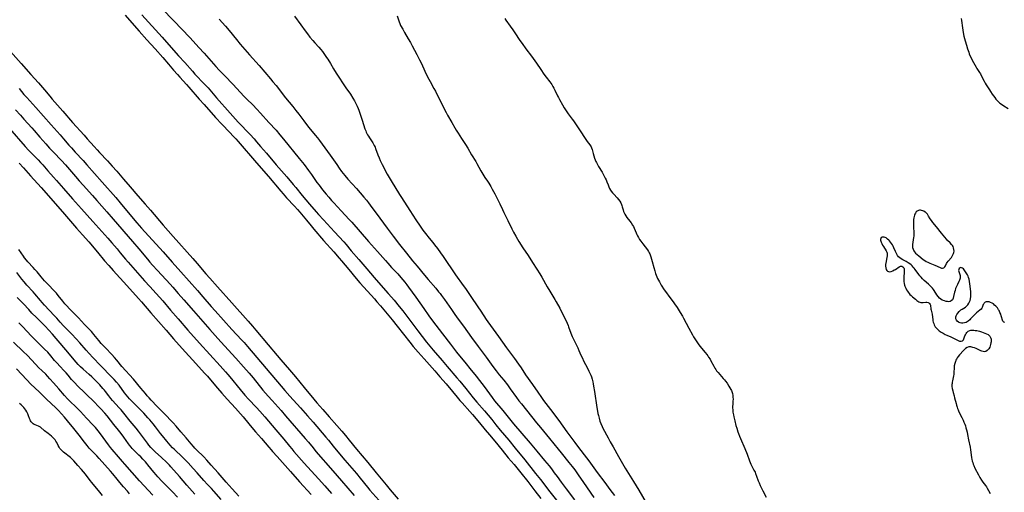
# Model space of a CAD drawing. Units: inches. Extents: x 2095841 to 2101098, y 254981 to 260375.
# Drawn here: x 2097389 to 2097752, y 255559 to 255733 of the extents above; entities that cross this region are included whole.
import ezdxf

# ---------------------------------------------------------------- set-up
doc = ezdxf.new("R2010")
doc.units = ezdxf.units.IN
doc.header["$MEASUREMENT"] = 0
doc.layers.add('c_18_T12S_R20E', color=240, linetype='Continuous')

msp = doc.modelspace()

# ---------------------------------------------------------------- linework, layer by layer
at = {"layer": 'c_18_T12S_R20E'}
for points in [[(2097441.29, 255737.04, 826), (2097445.71, 255732.47, 826), (2097451.59, 255726.35, 826), (2097453.97, 255723.82, 826), (2097455, 255722.7, 826), (2097456.89, 255720.59, 826), (2097461.17, 255715.76, 826), (2097462.48, 255714.33, 826), (2097463.51, 255713.26, 826), (2097465.37, 255711.4, 826), (2097466.66, 255710.08, 826), (2097467.46, 255709.22, 826), (2097470.33, 255706.08, 826), (2097471.5, 255704.82, 826), (2097472.66, 255703.64, 826), (2097474.78, 255701.53, 826), (2097476.26, 255700.01, 826), (2097477.72, 255698.47, 826), (2097480.79, 255695.14, 826), (2097483.38, 255692.23, 826), (2097484.82, 255690.57, 826), (2097486.18, 255688.93, 826), (2097491.97, 255681.81, 826), (2097493.74, 255679.56, 826), (2097495.35, 255677.42, 826), (2097496.44, 255675.93, 826), (2097498.47, 255673.05, 826), (2097499.25, 255671.99, 826), (2097500.56, 255670.31, 826), (2097501.91, 255668.66, 826), (2097502.79, 255667.62, 826), (2097503.87, 255666.38, 826), (2097504.71, 255665.46, 826), (2097507.43, 255662.52, 826), (2097510.37, 255659.38, 826), (2097511.27, 255658.4, 826), (2097517.53, 255651.28, 826), (2097520.83, 255647.61, 826), (2097521.76, 255646.53, 826), (2097523.69, 255644.25, 826), (2097524.54, 255643.28, 826), (2097525.97, 255641.72, 826), (2097528.29, 255639.33, 826), (2097529.43, 255638.06, 826), (2097530.83, 255636.35, 826), (2097531.6, 255635.36, 826), (2097532.27, 255634.45, 826), (2097534.9, 255630.78, 826), (2097537.82, 255626.56, 826), (2097539.67, 255623.96, 826), (2097541.03, 255622.11, 826), (2097544.7, 255617.23, 826), (2097547.65, 255613.51, 826), (2097549.92, 255610.58, 826), (2097553.42, 255606.18, 826), (2097554.77, 255604.51, 826), (2097557.09, 255601.69, 826), (2097558.36, 255600.09, 826), (2097560.07, 255597.83, 826), (2097563, 255593.83, 826), (2097563.93, 255592.65, 826), (2097567.03, 255589.01, 826), (2097570.97, 255584.18, 826), (2097577, 255576.96, 826), (2097579.45, 255574.06, 826), (2097582.39, 255570.63, 826), (2097584.03, 255568.64, 826), (2097584.9, 255567.53, 826), (2097585.94, 255566.15, 826), (2097586.98, 255564.75, 826), (2097588.47, 255562.67, 826), (2097590.3, 255560.18, 826), (2097593.37, 255556.12, 826)], [(2097427.73, 255734.6, 830), (2097429.36, 255732.81, 830), (2097432.98, 255728.73, 830), (2097435.82, 255725.58, 830), (2097438.81, 255722.19, 830), (2097441.65, 255719.07, 830), (2097443.77, 255716.6, 830), (2097445.63, 255714.37, 830), (2097447.02, 255712.76, 830), (2097447.93, 255711.73, 830), (2097450.34, 255709.11, 830), (2097451.29, 255708.05, 830), (2097455.06, 255703.7, 830), (2097456.9, 255701.65, 830), (2097461.13, 255696.87, 830), (2097463.37, 255694.46, 830), (2097466.34, 255691.42, 830), (2097467.64, 255690.06, 830), (2097468.58, 255689.05, 830), (2097469.39, 255688.12, 830), (2097476.2, 255680.19, 830), (2097480.66, 255675.14, 830), (2097485.1, 255669.83, 830), (2097486.01, 255668.77, 830), (2097487.27, 255667.36, 830), (2097490.16, 255664.31, 830), (2097491.27, 255663.07, 830), (2097492.16, 255662.06, 830), (2097494.61, 255659.1, 830), (2097496.29, 255657.02, 830), (2097497.31, 255655.8, 830), (2097500.93, 255651.59, 830), (2097504.68, 255647.44, 830), (2097506.71, 255645.13, 830), (2097507.58, 255644.11, 830), (2097510.2, 255640.96, 830), (2097512.92, 255637.67, 830), (2097514.3, 255636.05, 830), (2097515.71, 255634.46, 830), (2097519.68, 255630.14, 830), (2097520.59, 255629.11, 830), (2097521.87, 255627.64, 830), (2097523.14, 255626.12, 830), (2097526.16, 255622.41, 830), (2097528, 255620.12, 830), (2097530.31, 255617.17, 830), (2097532.7, 255614.17, 830), (2097533.93, 255612.67, 830), (2097535.72, 255610.58, 830), (2097537.98, 255608.06, 830), (2097541.86, 255603.59, 830), (2097543.79, 255601.45, 830), (2097546.09, 255598.86, 830), (2097548.4, 255596.1, 830), (2097550.18, 255593.91, 830), (2097551.14, 255592.77, 830), (2097551.99, 255591.82, 830), (2097554.85, 255588.72, 830), (2097555.84, 255587.6, 830), (2097558.34, 255584.55, 830), (2097560.45, 255581.91, 830), (2097562.02, 255580.05, 830), (2097564, 255577.77, 830), (2097566.68, 255574.41, 830), (2097568.99, 255571.64, 830), (2097571.12, 255569.12, 830), (2097573.6, 255566.12, 830), (2097576.15, 255562.92, 830), (2097578.75, 255559.48, 830), (2097580.95, 255556.62, 830)], [(2097433.9, 255734.67, 828), (2097441.43, 255726.5, 828), (2097443.07, 255724.67, 828), (2097447.47, 255719.65, 828), (2097449.75, 255717.12, 828), (2097452.56, 255713.95, 828), (2097453.51, 255712.91, 828), (2097457.06, 255709.18, 828), (2097458.32, 255707.8, 828), (2097461.42, 255704.22, 828), (2097462.44, 255703.06, 828), (2097465.45, 255699.67, 828), (2097468.47, 255696.33, 828), (2097469.45, 255695.26, 828), (2097473.88, 255690.62, 828), (2097475.33, 255689.06, 828), (2097476.24, 255688.02, 828), (2097477.71, 255686.28, 828), (2097479.92, 255683.74, 828), (2097483.48, 255679.52, 828), (2097487.34, 255675.1, 828), (2097489.75, 255672.3, 828), (2097490.74, 255671.1, 828), (2097493.02, 255668.24, 828), (2097495.73, 255664.99, 828), (2097498.19, 255662.2, 828), (2097499.1, 255661.19, 828), (2097500.92, 255659.19, 828), (2097504.95, 255654.82, 828), (2097508.34, 255651.09, 828), (2097509.19, 255650.12, 828), (2097511.12, 255647.88, 828), (2097513.86, 255644.61, 828), (2097516.85, 255641.15, 828), (2097519.5, 255638.03, 828), (2097521.98, 255635.22, 828), (2097524.74, 255632.16, 828), (2097525.93, 255630.81, 828), (2097526.88, 255629.68, 828), (2097528.78, 255627.34, 828), (2097530.08, 255625.69, 828), (2097535.66, 255618.43, 828), (2097538.85, 255614.23, 828), (2097540.03, 255612.74, 828), (2097541.3, 255611.24, 828), (2097544.58, 255607.5, 828), (2097546.5, 255605.23, 828), (2097550.04, 255601.13, 828), (2097551.18, 255599.79, 828), (2097553.35, 255597.12, 828), (2097556.02, 255593.77, 828), (2097557.4, 255592.14, 828), (2097560.2, 255588.96, 828), (2097561.57, 255587.33, 828), (2097562.92, 255585.69, 828), (2097564.46, 255583.75, 828), (2097566.05, 255581.8, 828), (2097569.19, 255578.09, 828), (2097571.48, 255575.23, 828), (2097575.08, 255570.85, 828), (2097579.07, 255565.81, 828), (2097580.81, 255563.65, 828), (2097584.33, 255559.08, 828), (2097587.7, 255554.77, 828)], [(2097462.43, 255733.18, 824), (2097464.78, 255730.54, 824), (2097466.15, 255728.92, 824), (2097468.85, 255725.6, 824), (2097470.21, 255723.96, 824), (2097473.61, 255720.02, 824), (2097477.14, 255716.08, 824), (2097481.36, 255711.12, 824), (2097482.22, 255710.1, 824), (2097483.38, 255708.68, 824), (2097486.93, 255704.21, 824), (2097489.54, 255700.99, 824), (2097490.73, 255699.49, 824), (2097491.8, 255698.11, 824), (2097493.61, 255695.66, 824), (2097494.62, 255694.35, 824), (2097495.48, 255693.28, 824), (2097497.83, 255690.44, 824), (2097498.65, 255689.42, 824), (2097499.43, 255688.4, 824), (2097503.29, 255683.11, 824), (2097505.74, 255679.58, 824), (2097506.63, 255678.33, 824), (2097507.58, 255677.06, 824), (2097508.8, 255675.55, 824), (2097509.9, 255674.25, 824), (2097513.01, 255670.77, 824), (2097515.8, 255667.56, 824), (2097516.74, 255666.44, 824), (2097517.48, 255665.51, 824), (2097518.13, 255664.65, 824), (2097521.6, 255659.83, 824), (2097524.3, 255656.18, 824), (2097526.58, 255653.18, 824), (2097528.88, 255650.2, 824), (2097531.45, 255646.97, 824), (2097533.73, 255644.2, 824), (2097535.42, 255642.18, 824), (2097538.12, 255638.86, 824), (2097539.49, 255637.24, 824), (2097542.26, 255634.03, 824), (2097543.29, 255632.78, 824), (2097543.85, 255632.07, 824), (2097544.38, 255631.37, 824), (2097545.45, 255629.88, 824), (2097548, 255626.2, 824), (2097549.03, 255624.76, 824), (2097550.18, 255623.19, 824), (2097552.5, 255620.09, 824), (2097555.45, 255615.96, 824), (2097557.94, 255612.58, 824), (2097560.84, 255608.67, 824), (2097563.27, 255605.26, 824), (2097564.5, 255603.66, 824), (2097565.68, 255602.19, 824), (2097567.34, 255600.17, 824), (2097568.66, 255598.48, 824), (2097569.69, 255597.08, 824), (2097572.03, 255593.81, 824), (2097572.91, 255592.64, 824), (2097573.84, 255591.44, 824), (2097579.43, 255584.49, 824), (2097580.85, 255582.76, 824), (2097584.18, 255578.76, 824), (2097587.32, 255574.81, 824), (2097588.45, 255573.43, 824), (2097591.36, 255569.95, 824), (2097592.55, 255568.45, 824), (2097593.5, 255567.18, 824), (2097594.77, 255565.41, 824), (2097596.77, 255562.53, 824), (2097600.52, 255557.06, 824)], [(2097490.16, 255734.24, 822), (2097492.48, 255731.09, 822), (2097494.11, 255728.83, 822), (2097494.97, 255727.69, 822), (2097495.89, 255726.54, 822), (2097496.95, 255725.27, 822), (2097497.69, 255724.44, 822), (2097499.12, 255722.88, 822), (2097499.87, 255722, 822), (2097500.48, 255721.23, 822), (2097501.28, 255720.16, 822), (2097502.04, 255719.05, 822), (2097502.48, 255718.37, 822), (2097503.41, 255716.81, 822), (2097504.56, 255714.8, 822), (2097505.5, 255713.27, 822), (2097509.15, 255707.86, 822), (2097510.78, 255705.48, 822), (2097511.68, 255704.08, 822), (2097512.27, 255703.06, 822), (2097512.89, 255701.89, 822), (2097513.28, 255701.06, 822), (2097513.63, 255700.25, 822), (2097513.9, 255699.58, 822), (2097514.43, 255698.12, 822), (2097515.19, 255695.9, 822), (2097516.18, 255692.78, 822), (2097516.46, 255692.01, 822), (2097516.67, 255691.51, 822), (2097516.9, 255691.02, 822), (2097517.15, 255690.53, 822), (2097517.42, 255690.05, 822), (2097517.83, 255689.38, 822), (2097518.54, 255688.33, 822), (2097519.02, 255687.59, 822), (2097519.31, 255687.1, 822), (2097519.58, 255686.59, 822), (2097519.88, 255685.95, 822), (2097520.08, 255685.47, 822), (2097520.92, 255683.2, 822), (2097521.37, 255682.03, 822), (2097521.75, 255681.14, 822), (2097522.13, 255680.32, 822), (2097522.49, 255679.61, 822), (2097524.37, 255676.08, 822), (2097525.07, 255674.84, 822), (2097525.83, 255673.57, 822), (2097528.88, 255668.63, 822), (2097529.59, 255667.51, 822), (2097532.75, 255662.68, 822), (2097534.9, 255659.23, 822), (2097536.46, 255656.89, 822), (2097537.53, 255655.39, 822), (2097538.44, 255654.2, 822), (2097539.79, 255652.53, 822), (2097541.15, 255650.91, 822), (2097541.83, 255650.08, 822), (2097542.93, 255648.65, 822), (2097544.05, 255647.12, 822), (2097544.99, 255645.77, 822), (2097549.57, 255638.99, 822), (2097552.4, 255635.08, 822), (2097553.19, 255633.94, 822), (2097555.16, 255631.02, 822), (2097557.82, 255627.22, 822), (2097558.86, 255625.67, 822), (2097560.88, 255622.61, 822), (2097561.5, 255621.71, 822), (2097565.37, 255616.25, 822), (2097568.37, 255612.11, 822), (2097571.28, 255608.17, 822), (2097572.75, 255606.14, 822), (2097573.7, 255604.76, 822), (2097575.39, 255602.23, 822), (2097577.92, 255598.6, 822), (2097579.85, 255595.78, 822), (2097581.19, 255593.87, 822), (2097582.01, 255592.75, 822), (2097584.6, 255589.37, 822), (2097587.58, 255585.38, 822), (2097590.6, 255581.21, 822), (2097593.49, 255577.24, 822), (2097594.49, 255575.92, 822), (2097596.98, 255572.73, 822), (2097598.7, 255570.48, 822), (2097601.78, 255566.23, 822), (2097604.59, 255562.49, 822), (2097606.47, 255559.92, 822), (2097608.08, 255557.77, 822)], [(2097527.98, 255734.36, 820), (2097528.77, 255732.09, 820), (2097529.02, 255731.48, 820), (2097529.32, 255730.85, 820), (2097530.09, 255729.41, 820), (2097530.76, 255728.21, 820), (2097532.12, 255725.93, 820), (2097532.9, 255724.56, 820), (2097533.59, 255723.31, 820), (2097535.3, 255720.09, 820), (2097536.31, 255718.11, 820), (2097536.95, 255716.8, 820), (2097538.26, 255713.94, 820), (2097539.23, 255711.93, 820), (2097540.14, 255710.21, 820), (2097541.6, 255707.57, 820), (2097542.13, 255706.6, 820), (2097544.66, 255701.64, 820), (2097546.08, 255698.76, 820), (2097546.6, 255697.77, 820), (2097548.18, 255695.05, 820), (2097549.26, 255693.11, 820), (2097549.74, 255692.29, 820), (2097550.48, 255691.11, 820), (2097551.73, 255689.18, 820), (2097553.19, 255686.98, 820), (2097554.06, 255685.61, 820), (2097555.49, 255683.17, 820), (2097557.01, 255680.7, 820), (2097557.42, 255680.01, 820), (2097558.92, 255677.25, 820), (2097559.63, 255676.02, 820), (2097560.39, 255674.85, 820), (2097561.28, 255673.53, 820), (2097561.77, 255672.78, 820), (2097562.53, 255671.54, 820), (2097563.09, 255670.58, 820), (2097564.03, 255668.85, 820), (2097565.06, 255666.85, 820), (2097565.89, 255665.12, 820), (2097566.82, 255663, 820), (2097567.31, 255661.93, 820), (2097568.78, 255659.05, 820), (2097570.26, 255655.93, 820), (2097570.89, 255654.72, 820), (2097571.72, 255653.23, 820), (2097572.39, 255652.1, 820), (2097572.88, 255651.32, 820), (2097574.39, 255648.98, 820), (2097576.3, 255646.08, 820), (2097577.87, 255643.59, 820), (2097579.52, 255641.09, 820), (2097580.59, 255639.37, 820), (2097581.33, 255638.12, 820), (2097583.31, 255634.6, 820), (2097584.26, 255632.95, 820), (2097585.01, 255631.71, 820), (2097586.13, 255629.93, 820), (2097586.63, 255629.09, 820), (2097587.94, 255626.76, 820), (2097588.66, 255625.37, 820), (2097590.27, 255622.09, 820), (2097590.67, 255621.23, 820), (2097591.04, 255620.37, 820), (2097591.23, 255619.88, 820), (2097592.06, 255617.52, 820), (2097592.56, 255616.34, 820), (2097594.56, 255612.18, 820), (2097595.03, 255611.12, 820), (2097595.77, 255609.42, 820), (2097596.3, 255608.27, 820), (2097596.74, 255607.38, 820), (2097598.17, 255604.64, 820), (2097598.72, 255603.53, 820), (2097599.07, 255602.77, 820), (2097599.39, 255602.01, 820), (2097599.6, 255601.45, 820), (2097599.89, 255600.53, 820), (2097600.13, 255599.6, 820), (2097600.28, 255598.91, 820), (2097600.44, 255598.02, 820), (2097600.71, 255596.1, 820), (2097601.64, 255590.16, 820), (2097601.87, 255588.8, 820), (2097602.04, 255587.9, 820), (2097602.19, 255587.23, 820), (2097602.47, 255586.18, 820), (2097602.79, 255585.12, 820), (2097603.09, 255584.3, 820), (2097603.58, 255583.17, 820), (2097603.87, 255582.57, 820), (2097605.75, 255578.94, 820), (2097606.51, 255577.56, 820), (2097607.63, 255575.63, 820), (2097609.55, 255572.13, 820), (2097612.09, 255567.85, 820), (2097615.12, 255562.86, 820), (2097617.09, 255559.66, 820), (2097620.27, 255554.18, 820)], [(2097567.7, 255733.32, 818), (2097568.09, 255732.76, 818), (2097569.74, 255730.53, 818), (2097570.65, 255729.23, 818), (2097571.4, 255728.13, 818), (2097573.28, 255725.26, 818), (2097574.08, 255724.12, 818), (2097575.47, 255722.22, 818), (2097577.5, 255719.53, 818), (2097579.33, 255716.97, 818), (2097580.93, 255714.63, 818), (2097582.15, 255712.9, 818), (2097582.98, 255711.78, 818), (2097584.34, 255710.01, 818), (2097585.04, 255709.03, 818), (2097585.45, 255708.38, 818), (2097585.83, 255707.72, 818), (2097586.19, 255707.02, 818), (2097587.16, 255704.91, 818), (2097587.46, 255704.28, 818), (2097587.86, 255703.49, 818), (2097588.92, 255701.62, 818), (2097589.59, 255700.51, 818), (2097590.07, 255699.76, 818), (2097590.57, 255699.02, 818), (2097591.08, 255698.29, 818), (2097592.56, 255696.35, 818), (2097593.01, 255695.72, 818), (2097595.54, 255692.02, 818), (2097597.36, 255689.18, 818), (2097598.1, 255688.13, 818), (2097599.1, 255686.8, 818), (2097599.51, 255686.15, 818), (2097599.71, 255685.74, 818), (2097599.93, 255685.11, 818), (2097600.05, 255684.67, 818), (2097600.29, 255683.64, 818), (2097600.53, 255682.79, 818), (2097600.82, 255681.92, 818), (2097601.05, 255681.35, 818), (2097601.3, 255680.77, 818), (2097601.52, 255680.3, 818), (2097601.89, 255679.62, 818), (2097602.27, 255678.94, 818), (2097603.56, 255676.78, 818), (2097604.37, 255675.3, 818), (2097604.71, 255674.64, 818), (2097605.01, 255673.98, 818), (2097605.29, 255673.29, 818), (2097605.74, 255672.11, 818), (2097606.04, 255671.37, 818), (2097606.34, 255670.74, 818), (2097606.63, 255670.23, 818), (2097606.95, 255669.74, 818), (2097607.43, 255669.13, 818), (2097607.83, 255668.67, 818), (2097609.09, 255667.36, 818), (2097609.6, 255666.77, 818), (2097610.07, 255666.15, 818), (2097610.43, 255665.54, 818), (2097610.73, 255664.92, 818), (2097610.88, 255664.49, 818), (2097611, 255664.05, 818), (2097611.28, 255662.89, 818), (2097611.45, 255662.34, 818), (2097611.66, 255661.8, 818), (2097611.93, 255661.28, 818), (2097612.31, 255660.68, 818), (2097612.72, 255660.11, 818), (2097613.84, 255658.75, 818), (2097614.33, 255658.09, 818), (2097614.82, 255657.34, 818), (2097615.13, 255656.78, 818), (2097615.41, 255656.19, 818), (2097616.14, 255654.48, 818), (2097616.4, 255653.89, 818), (2097616.66, 255653.37, 818), (2097617.02, 255652.7, 818), (2097617.4, 255652.05, 818), (2097617.81, 255651.43, 818), (2097618.52, 255650.42, 818), (2097620.29, 255648.17, 818), (2097620.7, 255647.55, 818), (2097620.95, 255647.12, 818), (2097621.12, 255646.78, 818), (2097621.31, 255646.3, 818), (2097621.52, 255645.67, 818), (2097621.96, 255643.94, 818), (2097622.59, 255641.7, 818), (2097622.94, 255640.51, 818), (2097623.29, 255639.49, 818), (2097623.76, 255638.27, 818), (2097624.02, 255637.67, 818), (2097624.33, 255637.02, 818), (2097624.66, 255636.39, 818), (2097625.34, 255635.22, 818), (2097626.45, 255633.47, 818), (2097627.24, 255632.31, 818), (2097628.1, 255631.16, 818), (2097629.71, 255629.07, 818), (2097630.26, 255628.32, 818), (2097631.19, 255626.99, 818), (2097632.37, 255625.14, 818), (2097633.2, 255623.79, 818), (2097633.62, 255623.05, 818), (2097634.59, 255621.16, 818), (2097635.57, 255619.36, 818), (2097636.84, 255616.94, 818), (2097637.27, 255616.17, 818), (2097637.73, 255615.41, 818), (2097638.45, 255614.28, 818), (2097638.93, 255613.61, 818), (2097639.6, 255612.73, 818), (2097641.56, 255610.37, 818), (2097642.13, 255609.68, 818), (2097642.49, 255609.2, 818), (2097642.84, 255608.72, 818), (2097643.36, 255607.9, 818), (2097643.69, 255607.32, 818), (2097644.75, 255605.32, 818), (2097645.13, 255604.68, 818), (2097645.45, 255604.18, 818), (2097645.78, 255603.7, 818), (2097646.32, 255603.01, 818), (2097646.98, 255602.24, 818), (2097648.22, 255600.87, 818), (2097648.67, 255600.34, 818), (2097649.1, 255599.79, 818), (2097649.6, 255599.09, 818), (2097650.28, 255598.06, 818), (2097650.65, 255597.44, 818), (2097651, 255596.82, 818), (2097651.21, 255596.36, 818), (2097651.36, 255595.99, 818), (2097651.58, 255595.26, 818), (2097651.71, 255594.62, 818), (2097651.78, 255593.98, 818), (2097651.82, 255593.25, 818), (2097651.79, 255592.52, 818), (2097651.69, 255591.34, 818), (2097651.65, 255590.52, 818), (2097651.65, 255590.11, 818), (2097651.7, 255589.14, 818), (2097651.78, 255588.45, 818), (2097651.94, 255587.46, 818), (2097652.11, 255586.67, 818), (2097652.44, 255585.28, 818), (2097652.91, 255583.49, 818), (2097653.18, 255582.51, 818), (2097653.57, 255581.25, 818), (2097653.83, 255580.52, 818), (2097654.16, 255579.64, 818), (2097654.52, 255578.77, 818), (2097656.2, 255575.05, 818), (2097657.02, 255573.01, 818), (2097657.92, 255570.54, 818), (2097658.41, 255569.34, 818), (2097658.76, 255568.61, 818), (2097659.53, 255567.11, 818), (2097659.92, 255566.32, 818), (2097660.1, 255565.91, 818), (2097660.49, 255564.92, 818), (2097661.1, 255563.21, 818), (2097661.42, 255562.39, 818), (2097661.81, 255561.49, 818), (2097662.38, 255560.25, 818), (2097662.76, 255559.49, 818), (2097664.01, 255557.09, 818)], [(2097735.92, 255733.32, 816), (2097736.04, 255732.61, 816), (2097736.39, 255729.88, 816), (2097736.64, 255728.24, 816), (2097736.92, 255726.86, 816), (2097737.36, 255725.17, 816), (2097737.82, 255723.51, 816), (2097738.21, 255722.22, 816), (2097738.67, 255720.93, 816), (2097738.89, 255720.38, 816), (2097739.39, 255719.29, 816), (2097740.48, 255717.14, 816), (2097740.93, 255716.27, 816), (2097741.41, 255715.43, 816), (2097741.68, 255714.99, 816), (2097742.65, 255713.51, 816), (2097742.99, 255712.95, 816), (2097743.33, 255712.35, 816), (2097744.36, 255710.25, 816), (2097744.73, 255709.6, 816), (2097745.14, 255708.93, 816), (2097746.3, 255707.12, 816), (2097746.74, 255706.45, 816), (2097747.36, 255705.56, 816), (2097748.31, 255704.25, 816), (2097748.73, 255703.7, 816), (2097749.31, 255703.02, 816), (2097749.75, 255702.58, 816), (2097750.21, 255702.17, 816), (2097750.71, 255701.79, 816), (2097751.57, 255701.25, 816), (2097753.23, 255700.29, 816)], [(2097381.42, 255725.64, 832), (2097389.46, 255716.85, 832), (2097393.04, 255712.79, 832), (2097395.87, 255709.63, 832), (2097398.03, 255707.12, 832), (2097400, 255704.74, 832), (2097400.91, 255703.68, 832), (2097404.78, 255699.26, 832), (2097408.36, 255695.11, 832), (2097412.66, 255690.41, 832), (2097413.81, 255689.12, 832), (2097416.36, 255686.22, 832), (2097417.46, 255685, 832), (2097418.32, 255684.07, 832), (2097421.24, 255681, 832), (2097423.02, 255679.05, 832), (2097424.69, 255677.12, 832), (2097427.12, 255674.23, 832), (2097429.62, 255671.38, 832), (2097432.48, 255668.04, 832), (2097435.21, 255664.97, 832), (2097437.14, 255662.75, 832), (2097441.8, 255657.31, 832), (2097445.53, 255653.15, 832), (2097452.72, 255645.07, 832), (2097454.31, 255643.21, 832), (2097457.58, 255639.32, 832), (2097458.96, 255637.71, 832), (2097461.79, 255634.54, 832), (2097467.09, 255628.69, 832), (2097473.15, 255621.9, 832), (2097474.68, 255620.14, 832), (2097475.92, 255618.68, 832), (2097480.44, 255613.25, 832), (2097483.77, 255609.29, 832), (2097485.11, 255607.73, 832), (2097488.31, 255604.06, 832), (2097490.51, 255601.48, 832), (2097493.79, 255597.55, 832), (2097497.31, 255593.26, 832), (2097498.47, 255591.92, 832), (2097500.68, 255589.43, 832), (2097503.03, 255586.7, 832), (2097505.78, 255583.58, 832), (2097507.65, 255581.41, 832), (2097509.03, 255579.79, 832), (2097510.39, 255578.14, 832), (2097513.09, 255574.84, 832), (2097517.18, 255569.94, 832), (2097520.32, 255566.14, 832), (2097523.93, 255561.68, 832), (2097525.46, 255559.85, 832), (2097528.44, 255556.38, 832)], [(2097388.71, 255707.6, 834), (2097390.49, 255705.45, 834), (2097391.52, 255704.24, 834), (2097394.82, 255700.59, 834), (2097400.49, 255694.19, 834), (2097403.78, 255690.54, 834), (2097405.03, 255689.11, 834), (2097407.02, 255686.78, 834), (2097407.96, 255685.7, 834), (2097409.39, 255684.14, 834), (2097412.29, 255681.05, 834), (2097413.72, 255679.47, 834), (2097419.32, 255673.07, 834), (2097424.31, 255667.43, 834), (2097425.94, 255665.56, 834), (2097427.72, 255663.48, 834), (2097432.13, 255658.16, 834), (2097433.79, 255656.23, 834), (2097441.75, 255647.51, 834), (2097445.07, 255643.71, 834), (2097448.33, 255640.08, 834), (2097454.44, 255633.2, 834), (2097456.4, 255630.94, 834), (2097459.46, 255627.35, 834), (2097460.92, 255625.69, 834), (2097467.14, 255618.89, 834), (2097470.68, 255615.1, 834), (2097471.61, 255614.07, 834), (2097472.87, 255612.62, 834), (2097479.72, 255604.47, 834), (2097485.24, 255597.99, 834), (2097486.64, 255596.39, 834), (2097488.51, 255594.29, 834), (2097492.38, 255590.05, 834), (2097495.01, 255587.12, 834), (2097497.08, 255584.74, 834), (2097501.72, 255579.27, 834), (2097502.67, 255578.1, 834), (2097504.46, 255575.86, 834), (2097505.55, 255574.55, 834), (2097508.78, 255570.79, 834), (2097513.03, 255565.79, 834), (2097514.38, 255564.14, 834), (2097517.06, 255560.8, 834), (2097517.98, 255559.71, 834), (2097521.23, 255555.99, 834)], [(2097387.42, 255699.79, 836), (2097389.18, 255697.75, 836), (2097390.42, 255696.37, 836), (2097393.35, 255693.17, 836), (2097394.29, 255692.12, 836), (2097396.38, 255689.73, 836), (2097398.51, 255687.28, 836), (2097399.93, 255685.68, 836), (2097401.37, 255684.15, 836), (2097404.3, 255681.08, 836), (2097405.78, 255679.49, 836), (2097407.27, 255677.79, 836), (2097409.46, 255675.2, 836), (2097410.85, 255673.6, 836), (2097412.27, 255672.02, 836), (2097415.79, 255668.15, 836), (2097417.37, 255666.38, 836), (2097421.08, 255662.14, 836), (2097423.39, 255659.48, 836), (2097430.47, 255651.21, 836), (2097432.81, 255648.51, 836), (2097435.98, 255644.73, 836), (2097436.9, 255643.67, 836), (2097437.89, 255642.55, 836), (2097439.69, 255640.57, 836), (2097444.37, 255635.52, 836), (2097445.36, 255634.42, 836), (2097447.38, 255632.14, 836), (2097449.39, 255629.83, 836), (2097452.95, 255625.7, 836), (2097458.98, 255618.92, 836), (2097461.92, 255615.57, 836), (2097463.15, 255614.2, 836), (2097465.69, 255611.44, 836), (2097468.52, 255608.27, 836), (2097471.37, 255605.15, 836), (2097473.43, 255602.83, 836), (2097474.95, 255601.04, 836), (2097478.58, 255596.58, 836), (2097480.47, 255594.32, 836), (2097481.91, 255592.68, 836), (2097485.25, 255589.01, 836), (2097486.93, 255587.12, 836), (2097494.18, 255578.72, 836), (2097495.3, 255577.38, 836), (2097497.02, 255575.25, 836), (2097498.07, 255574, 836), (2097504.35, 255566.87, 836), (2097507.46, 255563.18, 836), (2097512.19, 255557.76, 836)], [(2097385.15, 255692.91, 838), (2097390.97, 255686.25, 838), (2097392.19, 255684.94, 838), (2097395.75, 255681.29, 838), (2097396.62, 255680.38, 838), (2097397.46, 255679.45, 838), (2097399.34, 255677.34, 838), (2097401.41, 255674.9, 838), (2097402.47, 255673.68, 838), (2097405.05, 255670.81, 838), (2097408.43, 255666.99, 838), (2097411.75, 255663.3, 838), (2097415.87, 255658.64, 838), (2097421.43, 255652.45, 838), (2097422.93, 255650.72, 838), (2097424.79, 255648.54, 838), (2097425.99, 255647.11, 838), (2097427.92, 255644.75, 838), (2097428.88, 255643.62, 838), (2097434.97, 255636.78, 838), (2097436.9, 255634.66, 838), (2097439.27, 255632.08, 838), (2097441.62, 255629.38, 838), (2097444.46, 255626.01, 838), (2097447.34, 255622.74, 838), (2097450.89, 255618.64, 838), (2097455.22, 255613.78, 838), (2097462.78, 255605.54, 838), (2097464.77, 255603.32, 838), (2097465.6, 255602.36, 838), (2097466.4, 255601.4, 838), (2097470.17, 255596.79, 838), (2097471.93, 255594.73, 838), (2097473.27, 255593.23, 838), (2097476.23, 255590.09, 838), (2097477.37, 255588.83, 838), (2097479.21, 255586.74, 838), (2097483.37, 255581.94, 838), (2097486.3, 255578.45, 838), (2097488.33, 255575.9, 838), (2097489.16, 255574.89, 838), (2097490, 255573.91, 838), (2097493.81, 255569.65, 838), (2097499.1, 255563.86, 838), (2097501.4, 255561.28, 838), (2097503.87, 255558.46, 838)], [(2097388.77, 255680.11, 840), (2097390.37, 255678.35, 840), (2097392.89, 255675.48, 840), (2097396.81, 255671.11, 840), (2097404.73, 255662.14, 840), (2097409.9, 255656.18, 840), (2097412.03, 255653.78, 840), (2097414.36, 255651.12, 840), (2097417.59, 255647.36, 840), (2097420.22, 255644.21, 840), (2097421.72, 255642.47, 840), (2097423.42, 255640.57, 840), (2097428.43, 255635.12, 840), (2097432.74, 255630.27, 840), (2097433.75, 255629.11, 840), (2097437.26, 255625, 840), (2097440.04, 255621.78, 840), (2097442.84, 255618.59, 840), (2097445.66, 255615.42, 840), (2097449.95, 255610.7, 840), (2097452.77, 255607.52, 840), (2097457.08, 255602.83, 840), (2097458.11, 255601.67, 840), (2097459.88, 255599.64, 840), (2097461.84, 255597.27, 840), (2097463.38, 255595.48, 840), (2097465.4, 255593.23, 840), (2097468.46, 255589.93, 840), (2097470.35, 255587.79, 840), (2097471.31, 255586.66, 840), (2097473.31, 255584.19, 840), (2097474.45, 255582.83, 840), (2097475.87, 255581.19, 840), (2097478.01, 255578.77, 840), (2097480.75, 255575.49, 840), (2097481.55, 255574.56, 840), (2097482.14, 255573.89, 840), (2097483.82, 255572.08, 840), (2097488.78, 255566.57, 840), (2097492.06, 255562.8, 840), (2097496.33, 255558.09, 840)], [(2097751.95, 255621.41, 816), (2097751.6, 255621.52, 816), (2097751.3, 255621.98, 816), (2097750.7, 255623.85, 816), (2097750.46, 255624.5, 816), (2097750.19, 255625.17, 816), (2097749.87, 255625.83, 816), (2097749.7, 255626.13, 816), (2097749.23, 255626.83, 816), (2097748.68, 255627.46, 816), (2097748.24, 255627.88, 816), (2097747.77, 255628.26, 816), (2097747.28, 255628.58, 816), (2097746.75, 255628.84, 816), (2097746.22, 255629.02, 816), (2097745.72, 255629.11, 816), (2097745.16, 255629.08, 816), (2097744.73, 255628.9, 816), (2097744.39, 255628.61, 816), (2097744.21, 255628.36, 816), (2097744.06, 255628.08, 816), (2097743.64, 255626.98, 816), (2097743.47, 255626.68, 816), (2097743.25, 255626.4, 816), (2097742.77, 255625.94, 816), (2097741.55, 255624.96, 816), (2097741.01, 255624.48, 816), (2097740.49, 255623.96, 816), (2097739.39, 255622.74, 816), (2097739.04, 255622.4, 816), (2097738.43, 255621.88, 816), (2097737.69, 255621.46, 816), (2097737.08, 255621.28, 816), (2097736.53, 255621.22, 816), (2097736, 255621.24, 816), (2097735.57, 255621.32, 816), (2097735.21, 255621.43, 816), (2097734.89, 255621.58, 816), (2097734.41, 255621.93, 816), (2097734.12, 255622.31, 816), (2097733.95, 255622.75, 816), (2097733.91, 255623.08, 816), (2097733.96, 255623.52, 816), (2097734.09, 255623.94, 816), (2097734.3, 255624.37, 816), (2097734.67, 255624.93, 816), (2097735.13, 255625.47, 816), (2097735.46, 255625.78, 816), (2097735.82, 255626.07, 816), (2097736.27, 255626.37, 816), (2097736.89, 255626.75, 816), (2097737.5, 255627.15, 816), (2097737.82, 255627.4, 816), (2097738.33, 255627.91, 816), (2097738.76, 255628.51, 816), (2097739, 255629, 816), (2097739.18, 255629.53, 816), (2097739.32, 255630.12, 816), (2097739.44, 255630.99, 816), (2097739.48, 255631.62, 816), (2097739.48, 255632.25, 816), (2097739.46, 255632.76, 816), (2097739.36, 255633.87, 816), (2097739.11, 255635.73, 816), (2097738.97, 255636.59, 816), (2097738.79, 255637.42, 816), (2097738.61, 255638.05, 816), (2097738.44, 255638.54, 816), (2097738.25, 255638.98, 816), (2097738.04, 255639.38, 816), (2097737.79, 255639.79, 816), (2097737.29, 255640.53, 816), (2097737.04, 255640.84, 816), (2097736.7, 255641.18, 816), (2097736.36, 255641.44, 816), (2097736.06, 255641.59, 816), (2097735.76, 255641.66, 816), (2097735.48, 255641.62, 816), (2097735.16, 255641.38, 816), (2097734.98, 255641, 816), (2097734.95, 255640.64, 816), (2097734.99, 255640.26, 816), (2097735.12, 255639.83, 816), (2097735.4, 255639.11, 816), (2097735.48, 255638.81, 816), (2097735.53, 255638.47, 816), (2097735.54, 255638.12, 816), (2097735.5, 255637.76, 816), (2097735.42, 255637.4, 816), (2097735.27, 255636.99, 816), (2097735.08, 255636.57, 816), (2097734.49, 255635.38, 816), (2097734.08, 255634.45, 816), (2097733.87, 255633.93, 816), (2097733.65, 255633.27, 816), (2097733.46, 255632.59, 816), (2097733.08, 255630.98, 816), (2097732.91, 255630.39, 816), (2097732.66, 255629.83, 816), (2097732.27, 255629.41, 816), (2097731.79, 255629.18, 816), (2097731.36, 255629.11, 816), (2097730.88, 255629.12, 816), (2097730.38, 255629.19, 816), (2097729.75, 255629.37, 816), (2097728.94, 255629.7, 816), (2097728.42, 255630.01, 816), (2097727.95, 255630.39, 816), (2097727.43, 255630.98, 816), (2097726.96, 255631.66, 816), (2097725.96, 255633.22, 816), (2097725.66, 255633.64, 816), (2097725.33, 255634.04, 816), (2097724.98, 255634.44, 816), (2097724.61, 255634.82, 816), (2097723.86, 255635.53, 816), (2097722.29, 255636.97, 816), (2097721.7, 255637.54, 816), (2097721.14, 255638.14, 816), (2097720.72, 255638.63, 816), (2097720.3, 255639.16, 816), (2097718.99, 255640.95, 816), (2097718.63, 255641.4, 816), (2097718.27, 255641.83, 816), (2097717.86, 255642.27, 816), (2097717.44, 255642.68, 816), (2097716.99, 255643.04, 816), (2097716.37, 255643.45, 816), (2097715.99, 255643.67, 816), (2097715.61, 255643.89, 816), (2097714.38, 255644.53, 816), (2097713.79, 255644.86, 816), (2097713.25, 255645.23, 816), (2097712.78, 255645.67, 816), (2097712.44, 255646.11, 816), (2097712.14, 255646.62, 816), (2097711.69, 255647.56, 816), (2097711.09, 255648.96, 816), (2097710.81, 255649.54, 816), (2097710.55, 255650.02, 816), (2097710.22, 255650.54, 816), (2097709.86, 255651.03, 816), (2097709.47, 255651.48, 816), (2097709.27, 255651.7, 816), (2097708.79, 255652.14, 816), (2097708.2, 255652.56, 816), (2097707.89, 255652.72, 816), (2097707.48, 255652.87, 816), (2097707.09, 255652.92, 816), (2097706.75, 255652.9, 816), (2097706.41, 255652.71, 816), (2097706.24, 255652.41, 816), (2097706.19, 255652.06, 816), (2097706.22, 255651.75, 816), (2097706.31, 255651.4, 816), (2097706.43, 255651.03, 816), (2097706.64, 255650.49, 816), (2097706.92, 255649.94, 816), (2097707.25, 255649.39, 816), (2097708.25, 255647.84, 816), (2097708.49, 255647.39, 816), (2097708.63, 255646.93, 816), (2097708.67, 255646.49, 816), (2097708.63, 255646.04, 816), (2097708.35, 255644.74, 816), (2097708.2, 255643.9, 816), (2097708.07, 255642.86, 816), (2097708.05, 255642.19, 816), (2097708.11, 255641.55, 816), (2097708.29, 255640.97, 816), (2097708.48, 255640.63, 816), (2097708.73, 255640.37, 816), (2097709.17, 255640.18, 816), (2097709.6, 255640.16, 816), (2097710.14, 255640.28, 816), (2097710.7, 255640.5, 816), (2097711.26, 255640.79, 816), (2097711.66, 255641.01, 816), (2097713.01, 255641.91, 816), (2097713.52, 255642.13, 816), (2097714, 255642.18, 816), (2097714.41, 255641.99, 816), (2097714.71, 255641.6, 816), (2097714.84, 255641.22, 816), (2097714.91, 255640.77, 816), (2097714.92, 255640.08, 816), (2097714.81, 255638, 816), (2097714.79, 255637.43, 816), (2097714.81, 255636.58, 816), (2097714.91, 255635.75, 816), (2097715.03, 255635.23, 816), (2097715.15, 255634.82, 816), (2097715.45, 255634.12, 816), (2097715.8, 255633.45, 816), (2097716.08, 255632.99, 816), (2097716.39, 255632.56, 816), (2097716.71, 255632.17, 816), (2097717.04, 255631.79, 816), (2097717.43, 255631.41, 816), (2097717.95, 255630.91, 816), (2097719.01, 255629.99, 816), (2097719.53, 255629.58, 816), (2097719.9, 255629.32, 816), (2097720.27, 255629.1, 816), (2097720.65, 255628.94, 816), (2097721.09, 255628.84, 816), (2097721.52, 255628.8, 816), (2097721.94, 255628.83, 816), (2097722.91, 255628.91, 816), (2097723.23, 255628.9, 816), (2097723.7, 255628.8, 816), (2097724.02, 255628.63, 816), (2097724.28, 255628.4, 816), (2097724.45, 255628.13, 816), (2097724.57, 255627.83, 816), (2097724.65, 255627.43, 816), (2097724.66, 255626.71, 816), (2097724.69, 255626.35, 816), (2097724.8, 255625.93, 816), (2097724.95, 255625.49, 816), (2097725.09, 255624.99, 816), (2097725.18, 255624.49, 816), (2097725.3, 255623.46, 816), (2097725.43, 255622.51, 816), (2097725.51, 255622.05, 816), (2097725.62, 255621.54, 816), (2097725.77, 255621.04, 816), (2097725.96, 255620.56, 816), (2097726.37, 255619.85, 816), (2097726.63, 255619.52, 816), (2097726.92, 255619.21, 816), (2097727.35, 255618.81, 816), (2097727.82, 255618.43, 816), (2097728.5, 255617.93, 816), (2097729.21, 255617.47, 816), (2097729.66, 255617.23, 816), (2097729.98, 255617.07, 816), (2097730.64, 255616.79, 816), (2097732.1, 255616.2, 816), (2097732.8, 255615.86, 816), (2097734.25, 255615.06, 816), (2097734.81, 255614.78, 816), (2097735.24, 255614.63, 816), (2097735.62, 255614.57, 816), (2097735.96, 255614.59, 816), (2097736.38, 255614.75, 816), (2097736.71, 255615.07, 816), (2097736.9, 255615.39, 816), (2097737.04, 255615.77, 816), (2097737.29, 255616.48, 816), (2097737.48, 255616.96, 816), (2097737.7, 255617.39, 816), (2097737.98, 255617.79, 816), (2097738.47, 255618.24, 816), (2097739.06, 255618.54, 816), (2097739.42, 255618.63, 816), (2097739.96, 255618.66, 816), (2097740.54, 255618.63, 816), (2097741.09, 255618.56, 816), (2097741.67, 255618.46, 816), (2097742.65, 255618.23, 816), (2097743.35, 255618.02, 816), (2097744.04, 255617.79, 816), (2097744.64, 255617.56, 816), (2097745.26, 255617.29, 816), (2097745.82, 255616.98, 816), (2097746.28, 255616.61, 816), (2097746.48, 255616.39, 816), (2097746.64, 255616.13, 816), (2097746.8, 255615.72, 816), (2097746.9, 255615.26, 816), (2097746.94, 255614.79, 816), (2097746.92, 255614.31, 816), (2097746.88, 255613.98, 816), (2097746.76, 255613.35, 816), (2097746.6, 255612.85, 816), (2097746.41, 255612.37, 816), (2097746.07, 255611.78, 816), (2097745.77, 255611.39, 816), (2097745.43, 255611.08, 816), (2097744.99, 255610.82, 816), (2097744.51, 255610.7, 816), (2097744.01, 255610.74, 816), (2097743.5, 255610.89, 816), (2097743.12, 255611.05, 816), (2097741.95, 255611.61, 816), (2097741.39, 255611.85, 816), (2097740.81, 255612.07, 816), (2097740.24, 255612.25, 816), (2097739.41, 255612.44, 816), (2097738.73, 255612.45, 816), (2097738.09, 255612.26, 816), (2097737.51, 255611.88, 816), (2097737.15, 255611.55, 816), (2097736.79, 255611.17, 816), (2097735.3, 255609.5, 816), (2097734.79, 255608.88, 816), (2097734.46, 255608.42, 816), (2097734.17, 255607.94, 816), (2097733.97, 255607.54, 816), (2097733.79, 255607.14, 816), (2097733.51, 255606.33, 816), (2097733.33, 255605.51, 816), (2097733.26, 255604.93, 816), (2097733.19, 255602.94, 816), (2097733.15, 255602.36, 816), (2097733.07, 255601.79, 816), (2097732.96, 255601.24, 816), (2097732.68, 255600.01, 816), (2097732.57, 255599.43, 816), (2097732.53, 255599.04, 816), (2097732.51, 255598.61, 816), (2097732.52, 255597.9, 816), (2097732.6, 255597.18, 816), (2097732.77, 255596.29, 816), (2097732.96, 255595.63, 816), (2097733.32, 255594.44, 816), (2097733.49, 255593.77, 816), (2097734, 255591.66, 816), (2097734.18, 255590.99, 816), (2097734.38, 255590.32, 816), (2097734.56, 255589.79, 816), (2097734.77, 255589.26, 816), (2097735.1, 255588.53, 816), (2097736.14, 255586.49, 816), (2097736.62, 255585.5, 816), (2097736.94, 255584.77, 816), (2097737.23, 255584.04, 816), (2097737.45, 255583.41, 816), (2097737.68, 255582.68, 816), (2097737.89, 255581.94, 816), (2097738.09, 255581.1, 816), (2097738.26, 255580.19, 816), (2097738.6, 255578.3, 816), (2097739.17, 255575.52, 816), (2097739.32, 255574.53, 816), (2097739.54, 255572.68, 816), (2097739.7, 255571.65, 816), (2097739.8, 255571.12, 816), (2097739.98, 255570.38, 816), (2097740.14, 255569.86, 816), (2097740.32, 255569.34, 816), (2097740.52, 255568.84, 816), (2097740.99, 255567.86, 816), (2097742.27, 255565.34, 816), (2097742.8, 255564.34, 816), (2097743.4, 255563.38, 816), (2097743.93, 255562.63, 816), (2097744.81, 255561.49, 816), (2097745.2, 255560.95, 816), (2097745.49, 255560.51, 816), (2097746.03, 255559.6, 816), (2097746.6, 255558.54, 816)], [(2097469.72, 255557.52, 840), (2097467.24, 255560.21, 840), (2097464.97, 255562.71, 840), (2097462.08, 255566.09, 840), (2097459.53, 255568.9, 840), (2097457.94, 255570.7, 840), (2097456.76, 255571.98, 840), (2097454.08, 255574.62, 840), (2097453.49, 255575.22, 840), (2097452.93, 255575.84, 840), (2097452.08, 255576.83, 840), (2097450.33, 255578.94, 840), (2097448.33, 255581.23, 840), (2097446.56, 255583.31, 840), (2097445.53, 255584.47, 840), (2097444.75, 255585.29, 840), (2097442.76, 255587.27, 840), (2097441.49, 255588.57, 840), (2097439.61, 255590.55, 840), (2097437.35, 255592.88, 840), (2097436.63, 255593.66, 840), (2097435.93, 255594.44, 840), (2097435.24, 255595.25, 840), (2097433.56, 255597.33, 840), (2097430.83, 255600.61, 840), (2097426.61, 255605.3, 840), (2097424.75, 255607.54, 840), (2097423.83, 255608.61, 840), (2097422.83, 255609.7, 840), (2097420.51, 255612.09, 840), (2097418.96, 255613.76, 840), (2097418.07, 255614.78, 840), (2097416.29, 255617.01, 840), (2097415.82, 255617.57, 840), (2097415.34, 255618.12, 840), (2097414.85, 255618.65, 840), (2097412.82, 255620.74, 840), (2097410.58, 255623.11, 840), (2097407.53, 255626.23, 840), (2097406.06, 255627.81, 840), (2097405.59, 255628.35, 840), (2097404.83, 255629.26, 840), (2097403.11, 255631.44, 840), (2097402.45, 255632.24, 840), (2097401.6, 255633.16, 840), (2097399.43, 255635.42, 840), (2097398.1, 255636.84, 840), (2097396.82, 255638.29, 840), (2097395.32, 255640.11, 840), (2097394.54, 255641.02, 840), (2097393.94, 255641.7, 840), (2097391.96, 255643.8, 840), (2097391.45, 255644.39, 840), (2097390.72, 255645.29, 840), (2097390.26, 255645.91, 840), (2097388.59, 255648.37, 840)], [(2097463.15, 255556.28, 838), (2097460.44, 255559.39, 838), (2097459.58, 255560.34, 838), (2097458.11, 255561.86, 838), (2097456.77, 255563.3, 838), (2097454.31, 255566.1, 838), (2097452.9, 255567.66, 838), (2097450.98, 255569.73, 838), (2097449.17, 255571.61, 838), (2097448.41, 255572.36, 838), (2097446.43, 255574.19, 838), (2097445.84, 255574.77, 838), (2097445.27, 255575.36, 838), (2097444.43, 255576.27, 838), (2097443.17, 255577.72, 838), (2097441.49, 255579.72, 838), (2097440.82, 255580.56, 838), (2097438.92, 255583.04, 838), (2097438.1, 255584.09, 838), (2097436.84, 255585.61, 838), (2097436.15, 255586.4, 838), (2097435.44, 255587.2, 838), (2097434.65, 255588.03, 838), (2097430.01, 255592.7, 838), (2097429.39, 255593.37, 838), (2097428.76, 255594.1, 838), (2097427.59, 255595.56, 838), (2097425.53, 255598.34, 838), (2097424.6, 255599.49, 838), (2097423.78, 255600.42, 838), (2097422.19, 255602.1, 838), (2097419.39, 255604.89, 838), (2097418.65, 255605.65, 838), (2097415.89, 255608.61, 838), (2097414.49, 255610.08, 838), (2097413.39, 255611.28, 838), (2097411.13, 255613.91, 838), (2097409.71, 255615.47, 838), (2097408.15, 255617.12, 838), (2097405.1, 255620.26, 838), (2097403.87, 255621.6, 838), (2097402.59, 255623.06, 838), (2097401.66, 255624.08, 838), (2097398.08, 255627.82, 838), (2097397.19, 255628.81, 838), (2097396.54, 255629.56, 838), (2097394.55, 255631.96, 838), (2097393.9, 255632.69, 838), (2097391.54, 255635.25, 838), (2097390.57, 255636.36, 838), (2097389.71, 255637.42, 838), (2097387.81, 255639.9, 838)], [(2097453.47, 255558.25, 836), (2097450.54, 255561.53, 836), (2097447.87, 255564.7, 836), (2097444.67, 255568.35, 836), (2097444.1, 255568.96, 836), (2097443.13, 255569.91, 836), (2097441.04, 255571.81, 836), (2097438.98, 255573.74, 836), (2097437.98, 255574.71, 836), (2097437.3, 255575.43, 836), (2097436.55, 255576.3, 836), (2097436, 255576.99, 836), (2097435.24, 255578.01, 836), (2097433.49, 255580.4, 836), (2097432.69, 255581.47, 836), (2097431.8, 255582.58, 836), (2097429.6, 255585.17, 836), (2097427.31, 255588.1, 836), (2097426.29, 255589.32, 836), (2097425.63, 255590.06, 836), (2097423.11, 255592.78, 836), (2097422.51, 255593.46, 836), (2097421.76, 255594.4, 836), (2097420.59, 255595.99, 836), (2097420.16, 255596.53, 836), (2097419.6, 255597.18, 836), (2097418.44, 255598.48, 836), (2097417.61, 255599.38, 836), (2097416.74, 255600.27, 836), (2097415.53, 255601.43, 836), (2097414.58, 255602.29, 836), (2097412.27, 255604.21, 836), (2097411.33, 255605.08, 836), (2097410.44, 255606, 836), (2097408.96, 255607.68, 836), (2097406.64, 255610.5, 836), (2097402.37, 255615.51, 836), (2097400.97, 255617.11, 836), (2097398.3, 255620.06, 836), (2097397.34, 255621.08, 836), (2097395.05, 255623.29, 836), (2097393.43, 255624.93, 836), (2097392.23, 255626.19, 836), (2097390.26, 255628.31, 836), (2097388.95, 255629.65, 836), (2097388.02, 255630.64, 836)], [(2097447.1, 255557.1, 834), (2097445.2, 255559.14, 834), (2097443.88, 255560.51, 834), (2097441.31, 255563.06, 834), (2097439.86, 255564.61, 834), (2097439.2, 255565.33, 834), (2097438.37, 255566.3, 834), (2097436.19, 255569.03, 834), (2097435.76, 255569.54, 834), (2097435.28, 255570.1, 834), (2097434.36, 255571.11, 834), (2097433.53, 255571.98, 834), (2097432.88, 255572.62, 834), (2097430.88, 255574.54, 834), (2097430.42, 255575.02, 834), (2097429.98, 255575.51, 834), (2097429.38, 255576.26, 834), (2097428.99, 255576.8, 834), (2097427.35, 255579.18, 834), (2097426.28, 255580.59, 834), (2097425.3, 255581.8, 834), (2097423.57, 255583.9, 834), (2097421.16, 255587.03, 834), (2097420.24, 255588.12, 834), (2097418.83, 255589.63, 834), (2097415.45, 255593.11, 834), (2097414.33, 255594.21, 834), (2097412.82, 255595.65, 834), (2097410.32, 255598.06, 834), (2097409.06, 255599.34, 834), (2097408.66, 255599.79, 834), (2097408.06, 255600.49, 834), (2097406.79, 255602.05, 834), (2097406.09, 255602.88, 834), (2097405.24, 255603.82, 834), (2097403.86, 255605.24, 834), (2097402.58, 255606.62, 834), (2097401.8, 255607.51, 834), (2097400.41, 255609.19, 834), (2097399.26, 255610.48, 834), (2097398.12, 255611.65, 834), (2097395.97, 255613.72, 834), (2097395.37, 255614.31, 834), (2097393.31, 255616.45, 834), (2097391.5, 255618.26, 834), (2097390.05, 255619.81, 834), (2097388.63, 255621.38, 834)], [(2097437.99, 255557.83, 832), (2097433.06, 255563.2, 832), (2097427.69, 255569.26, 832), (2097426.8, 255570.3, 832), (2097425.37, 255572.01, 832), (2097422.99, 255574.71, 832), (2097422.4, 255575.4, 832), (2097421.67, 255576.37, 832), (2097419.73, 255579.12, 832), (2097418.72, 255580.49, 832), (2097417.83, 255581.61, 832), (2097416.84, 255582.75, 832), (2097415.97, 255583.68, 832), (2097413.51, 255586.24, 832), (2097411.32, 255588.67, 832), (2097410.65, 255589.4, 832), (2097409.63, 255590.41, 832), (2097407.57, 255592.33, 832), (2097406.54, 255593.37, 832), (2097405.46, 255594.58, 832), (2097403.31, 255597.06, 832), (2097401.37, 255599.23, 832), (2097400.06, 255600.73, 832), (2097399.17, 255601.71, 832), (2097398.49, 255602.39, 832), (2097397.04, 255603.78, 832), (2097396.03, 255604.79, 832), (2097393.36, 255607.62, 832), (2097391.63, 255609.39, 832), (2097390.37, 255610.62, 832), (2097386.63, 255614.17, 832)], [(2097429.44, 255558.41, 830), (2097428.59, 255559.34, 830), (2097427.19, 255560.95, 830), (2097425.82, 255562.56, 830), (2097424.86, 255563.74, 830), (2097423.28, 255565.73, 830), (2097422.4, 255566.77, 830), (2097418.26, 255571.35, 830), (2097417.3, 255572.36, 830), (2097415.21, 255574.47, 830), (2097414.52, 255575.22, 830), (2097413.78, 255576.13, 830), (2097412.33, 255578.06, 830), (2097411.34, 255579.31, 830), (2097408.83, 255582.37, 830), (2097406.5, 255585.26, 830), (2097405.39, 255586.57, 830), (2097404.31, 255587.82, 830), (2097403.24, 255588.99, 830), (2097402.26, 255589.99, 830), (2097398.79, 255593.24, 830), (2097397.64, 255594.37, 830), (2097396.13, 255595.89, 830), (2097393.05, 255598.8, 830), (2097391.55, 255600.29, 830), (2097387.74, 255604.4, 830)], [(2097419.41, 255557.79, 828), (2097418.02, 255559.58, 828), (2097417.26, 255560.5, 828), (2097415.48, 255562.57, 828), (2097414.88, 255563.3, 828), (2097413.13, 255565.59, 828), (2097412.45, 255566.44, 828), (2097411.72, 255567.3, 828), (2097410.31, 255568.85, 828), (2097408.86, 255570.49, 828), (2097408.41, 255570.97, 828), (2097407.95, 255571.42, 828), (2097407.65, 255571.69, 828), (2097407.14, 255572.11, 828), (2097405.57, 255573.3, 828), (2097405.05, 255573.73, 828), (2097404.55, 255574.17, 828), (2097404.14, 255574.58, 828), (2097403.77, 255575.02, 828), (2097403.41, 255575.53, 828), (2097403.09, 255576.13, 828), (2097402.57, 255577.25, 828), (2097402.27, 255577.77, 828), (2097401.93, 255578.24, 828), (2097401.71, 255578.5, 828), (2097401.33, 255578.9, 828), (2097400.6, 255579.57, 828), (2097399.38, 255580.58, 828), (2097398.05, 255581.62, 828), (2097396.63, 255582.85, 828), (2097396.32, 255583.07, 828), (2097395.79, 255583.33, 828), (2097394.62, 255583.72, 828), (2097394.27, 255583.88, 828), (2097393.93, 255584.08, 828), (2097393.48, 255584.47, 828), (2097393.13, 255584.93, 828), (2097392.93, 255585.28, 828), (2097392.75, 255585.66, 828), (2097392.59, 255586.05, 828), (2097392.16, 255587.14, 828), (2097391.88, 255587.79, 828), (2097391.52, 255588.53, 828), (2097391.18, 255589.12, 828), (2097390.81, 255589.68, 828), (2097390.4, 255590.19, 828), (2097389.92, 255590.69, 828), (2097389.41, 255591.15, 828), (2097388.86, 255591.59, 828)]]:
    msp.add_polyline3d(points, dxfattribs=at)
msp.add_polyline3d([(2097728.12, 255641.66, 816), (2097728.67, 255641.51, 816), (2097729.05, 255641.51, 816), (2097729.46, 255641.62, 816), (2097729.88, 255641.98, 816), (2097730.12, 255642.33, 816), (2097730.55, 255643.15, 816), (2097730.79, 255643.58, 816), (2097731.12, 255644.02, 816), (2097732.28, 255645.4, 816), (2097732.61, 255645.87, 816), (2097732.88, 255646.37, 816), (2097733.06, 255646.79, 816), (2097733.18, 255647.23, 816), (2097733.26, 255647.76, 816), (2097733.24, 255648.35, 816), (2097733.12, 255648.92, 816), (2097732.92, 255649.41, 816), (2097732.67, 255649.81, 816), (2097732.36, 255650.19, 816), (2097731.83, 255650.74, 816), (2097730.89, 255651.67, 816), (2097730.49, 255652.12, 816), (2097728.63, 255654.38, 816), (2097726.85, 255656.64, 816), (2097725.43, 255658.28, 816), (2097724.93, 255658.94, 816), (2097724.47, 255659.61, 816), (2097723.85, 255660.65, 816), (2097723.44, 255661.3, 816), (2097723.12, 255661.7, 816), (2097722.87, 255661.94, 816), (2097722.65, 255662.13, 816), (2097722.19, 255662.42, 816), (2097721.77, 255662.6, 816), (2097721.34, 255662.73, 816), (2097720.96, 255662.78, 816), (2097720.58, 255662.78, 816), (2097720.13, 255662.69, 816), (2097719.73, 255662.49, 816), (2097719.36, 255662.16, 816), (2097719.06, 255661.73, 816), (2097718.88, 255661.34, 816), (2097718.72, 255660.92, 816), (2097718.59, 255660.46, 816), (2097718.48, 255659.96, 816), (2097718.38, 255659.31, 816), (2097718.32, 255658.72, 816), (2097718.28, 255658, 816), (2097718.28, 255657.27, 816), (2097718.31, 255656.41, 816), (2097718.43, 255654.67, 816), (2097718.44, 255654, 816), (2097718.42, 255653.34, 816), (2097718.35, 255652.65, 816), (2097718.25, 255651.98, 816), (2097718.04, 255650.84, 816), (2097717.97, 255650.28, 816), (2097717.95, 255649.92, 816), (2097718.01, 255649.11, 816), (2097718.18, 255648.42, 816), (2097718.47, 255647.79, 816), (2097718.65, 255647.5, 816), (2097719.12, 255646.95, 816), (2097719.66, 255646.44, 816), (2097720.29, 255645.94, 816), (2097721.95, 255644.67, 816), (2097722.47, 255644.29, 816), (2097723.06, 255643.92, 816), (2097723.61, 255643.63, 816), (2097724.39, 255643.27, 816), (2097726.17, 255642.55, 816)], close=True, dxfattribs=at)

doc.saveas('drawing.dxf')
